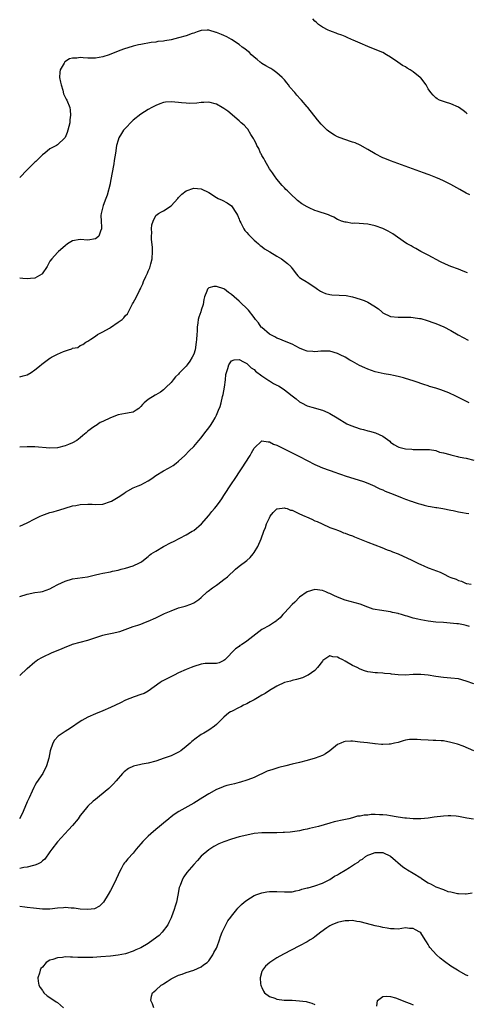
# Model space of a CAD drawing. Units: inches. Extents: x 2577000 to 2580000, y 1506000 to 1509000.
# Drawn here: x 2579703 to 2579821, y 1506516 to 1506776 of the extents above; entities that cross this region are included whole.
import ezdxf

# ---------------------------------------------------------------- set-up
doc = ezdxf.new("R2010")
doc.units = ezdxf.units.IN
doc.header["$MEASUREMENT"] = 0
doc.layers.add('LD25771506_10ft', color=71, linetype='Continuous')

msp = doc.modelspace()

# ---------------------------------------------------------------- linework, layer by layer
at = {"layer": 'LD25771506_10ft'}
for points, elevation in [([(2579821.32, 1506751.32), (2579821, 1506751.61), (2579820.26, 1506752.26), (2579819, 1506753.11), (2579817, 1506753.99), (2579815.55, 1506754.45), (2579815, 1506754.61), (2579814, 1506755), (2579813.33, 1506755.33), (2579813, 1506755.59), (2579812.28, 1506756.28), (2579811.67, 1506757), (2579811, 1506757.98), (2579810.42, 1506759), (2579809, 1506760.84), (2579808.86, 1506761), (2579807, 1506762.47), (2579806.23, 1506763), (2579805.45, 1506763.45), (2579805, 1506763.76), (2579804.17, 1506764.17), (2579802.97, 1506765.03), (2579801, 1506766.33), (2579799.93, 1506767), (2579799, 1506767.55), (2579797, 1506768.41), (2579795, 1506769.17), (2579793, 1506770), (2579791.18, 1506770.82), (2579790.74, 1506771), (2579789.55, 1506771.55), (2579789, 1506771.77), (2579788.15, 1506772.15), (2579787, 1506772.49), (2579786.67, 1506772.67), (2579785.68, 1506773), (2579785, 1506773.26), (2579784.5, 1506773.5), (2579783, 1506774.28), (2579781.97, 1506775), (2579781.47, 1506775.47), (2579781, 1506775.88), (2579780.45, 1506776.45)], 8950), ([(2579822.01, 1506729.99), (2579821, 1506730.4), (2579819.33, 1506731.33), (2579817, 1506732.68), (2579815, 1506733.68), (2579814.05, 1506734.05), (2579813, 1506734.54), (2579811.21, 1506735.21), (2579811, 1506735.31), (2579809.74, 1506735.74), (2579801, 1506738.92), (2579799.51, 1506739.51), (2579799, 1506739.73), (2579797, 1506740.77), (2579795, 1506741.97), (2579793, 1506743.1), (2579791.67, 1506743.67), (2579791, 1506743.91), (2579788.64, 1506744.64), (2579787, 1506745.3), (2579786.24, 1506745.76), (2579785, 1506746.47), (2579784.31, 1506747), (2579783.63, 1506747.63), (2579783, 1506748.28), (2579782.65, 1506748.65), (2579781.76, 1506749.76), (2579779.18, 1506753), (2579779, 1506753.2), (2579777.52, 1506755), (2579777.25, 1506755.25), (2579776.29, 1506756.29), (2579775.75, 1506757), (2579774.44, 1506758.44), (2579774.06, 1506759), (2579773.58, 1506759.58), (2579773, 1506760.32), (2579772.38, 1506761), (2579771, 1506762.24), (2579769.88, 1506763), (2579769.34, 1506763.34), (2579769, 1506763.51), (2579768.07, 1506764.07), (2579767, 1506764.67), (2579766.81, 1506764.81), (2579766.57, 1506765), (2579765.74, 1506765.74), (2579765, 1506766.31), (2579764.25, 1506767), (2579763.63, 1506767.63), (2579763, 1506768.1), (2579762.52, 1506768.52), (2579761.83, 1506769), (2579761, 1506769.67), (2579759.02, 1506771.02), (2579757.73, 1506771.73), (2579757, 1506772.1), (2579756.3, 1506772.3), (2579755, 1506772.89), (2579754.9, 1506772.9), (2579753, 1506773.49), (2579752.51, 1506773.49), (2579751, 1506773.42), (2579749.89, 1506773), (2579749, 1506772.7), (2579748.57, 1506772.57), (2579747, 1506771.99), (2579745, 1506771.41), (2579743, 1506770.92), (2579741.33, 1506770.67), (2579741, 1506770.56), (2579739.52, 1506770.48), (2579739, 1506770.33), (2579737.75, 1506770.25), (2579735, 1506769.72), (2579734.44, 1506769.56), (2579733, 1506769.22), (2579730.45, 1506768.45), (2579729, 1506767.93), (2579726.64, 1506767), (2579725, 1506766.44), (2579723, 1506766.09), (2579721.9, 1506766.1), (2579721, 1506766.1), (2579719.8, 1506766.2), (2579719, 1506766.23), (2579718.1, 1506766.1), (2579717, 1506766.09), (2579716.13, 1506765.87), (2579714.93, 1506765.07), (2579714.78, 1506764.78), (2579713.72, 1506763), (2579713.62, 1506762.38), (2579713.55, 1506761), (2579713.77, 1506759.77), (2579713.93, 1506759), (2579714.38, 1506757.62), (2579714.62, 1506756.62), (2579715, 1506755.74), (2579715.25, 1506755.25), (2579715.42, 1506755), (2579716.24, 1506753), (2579716.35, 1506752.35), (2579716.43, 1506751), (2579716.26, 1506749.74), (2579716.21, 1506749), (2579715.71, 1506747), (2579715.54, 1506746.46), (2579715, 1506745.07), (2579714.96, 1506745), (2579713, 1506743.19), (2579712.72, 1506743), (2579711, 1506742.12), (2579709.66, 1506741), (2579709, 1506740.51), (2579707.51, 1506739), (2579707.25, 1506738.75), (2579707, 1506738.54), (2579706.21, 1506737.79), (2579705, 1506736.53), (2579703, 1506734.54)], 8940), ([(2579821.35, 1506709.35), (2579820.25, 1506709.75), (2579819, 1506710.3), (2579817, 1506711.03), (2579815.59, 1506711.59), (2579814.2, 1506712.2), (2579811, 1506714.03), (2579808.99, 1506715), (2579807.72, 1506715.72), (2579807, 1506716.09), (2579806.44, 1506716.44), (2579805.41, 1506717), (2579805, 1506717.26), (2579801.63, 1506719.63), (2579800.37, 1506720.37), (2579799, 1506721.07), (2579797, 1506721.78), (2579795, 1506722.17), (2579791.58, 1506722.42), (2579791, 1506722.41), (2579789.31, 1506722.69), (2579789, 1506722.7), (2579788.07, 1506723), (2579787.3, 1506723.3), (2579787, 1506723.45), (2579786.01, 1506724.01), (2579785, 1506724.46), (2579784.65, 1506724.65), (2579781.64, 1506725.64), (2579781, 1506725.82), (2579779.49, 1506726.51), (2579779, 1506726.74), (2579777.59, 1506727.59), (2579776.41, 1506728.41), (2579775.89, 1506729), (2579775, 1506729.74), (2579773.8, 1506731), (2579773.39, 1506731.39), (2579773, 1506731.81), (2579772.4, 1506732.4), (2579771, 1506734.1), (2579770.31, 1506735), (2579769.78, 1506735.78), (2579769, 1506736.84), (2579767.78, 1506739), (2579767.52, 1506739.52), (2579767, 1506740.34), (2579766.79, 1506740.79), (2579766.67, 1506741), (2579766.2, 1506742.2), (2579765.72, 1506743), (2579765.53, 1506743.53), (2579765, 1506744.45), (2579764.83, 1506744.83), (2579764.14, 1506745.86), (2579763.28, 1506747.28), (2579763, 1506747.57), (2579762.36, 1506748.36), (2579761.55, 1506749), (2579761, 1506749.55), (2579759.25, 1506751), (2579759.13, 1506751.13), (2579758.06, 1506752.06), (2579757, 1506752.77), (2579756.56, 1506753), (2579755, 1506753.9), (2579753, 1506754.41), (2579751.63, 1506754.37), (2579751, 1506754.38), (2579749.8, 1506754.2), (2579747.9, 1506754.1), (2579747, 1506754.14), (2579745.75, 1506754.25), (2579745, 1506754.36), (2579743, 1506754.56), (2579741.56, 1506754.44), (2579741, 1506754.36), (2579740.01, 1506753.99), (2579739, 1506753.57), (2579737.95, 1506753), (2579737, 1506752.51), (2579735, 1506751.27), (2579733, 1506749.65), (2579732.67, 1506749.33), (2579731, 1506747.6), (2579730.48, 1506747), (2579729.88, 1506746.12), (2579729.21, 1506745), (2579729, 1506744.37), (2579728.63, 1506743), (2579728.33, 1506741), (2579728, 1506739), (2579727.84, 1506738.16), (2579727.39, 1506735.39), (2579726.92, 1506733), (2579726.88, 1506732.88), (2579726.16, 1506729.84), (2579725.8, 1506729), (2579725.09, 1506727.09), (2579724.65, 1506725.35), (2579724.53, 1506725), (2579724.49, 1506724.49), (2579724.52, 1506723), (2579724.64, 1506721.36), (2579724.62, 1506721), (2579724.32, 1506720.32), (2579723.89, 1506719), (2579723.42, 1506718.58), (2579723, 1506718.29), (2579721, 1506717.94), (2579719, 1506718.12), (2579717, 1506717.76), (2579716.52, 1506717.48), (2579715.67, 1506717), (2579715, 1506716.5), (2579713.3, 1506715), (2579713.15, 1506714.85), (2579713, 1506714.72), (2579711.48, 1506713), (2579711, 1506712.42), (2579710.22, 1506711), (2579708.93, 1506709.07), (2579708.84, 1506709), (2579707, 1506707.94), (2579705.87, 1506707.87), (2579705, 1506707.75), (2579703.8, 1506707.8), (2579703, 1506707.88)], 8930), ([(2579703, 1506681.85), (2579703.9, 1506682.1), (2579705, 1506682.33), (2579706.07, 1506683), (2579707, 1506683.69), (2579708.69, 1506685), (2579708.83, 1506685.17), (2579711, 1506686.77), (2579711.17, 1506686.83), (2579711.44, 1506687), (2579713, 1506687.85), (2579714.56, 1506688.56), (2579715.87, 1506689), (2579716.76, 1506689.24), (2579717, 1506689.4), (2579718.38, 1506689.62), (2579719, 1506690.09), (2579719.66, 1506690.34), (2579720.49, 1506691), (2579721, 1506691.27), (2579721.77, 1506691.77), (2579723, 1506692.6), (2579723.55, 1506693), (2579724.49, 1506693.51), (2579725, 1506693.73), (2579726.72, 1506694.72), (2579727, 1506694.89), (2579729, 1506696.29), (2579730.05, 1506697), (2579730.54, 1506697.46), (2579731, 1506698.01), (2579731.47, 1506698.53), (2579731.74, 1506699), (2579732.43, 1506700.43), (2579732.75, 1506701), (2579732.86, 1506701.14), (2579733, 1506701.39), (2579733.85, 1506703), (2579734.63, 1506704.64), (2579734.9, 1506705.1), (2579735, 1506705.32), (2579735.57, 1506706.43), (2579735.74, 1506707), (2579736.33, 1506708.33), (2579736.76, 1506709.24), (2579737, 1506709.79), (2579737.39, 1506710.61), (2579737.52, 1506711), (2579737.68, 1506711.68), (2579738.04, 1506713), (2579738.13, 1506715), (2579738.1, 1506716.1), (2579737.82, 1506718.18), (2579737.82, 1506719), (2579737.9, 1506719.9), (2579737.86, 1506721), (2579737.97, 1506722.03), (2579738.24, 1506723), (2579739, 1506724.44), (2579739.65, 1506725), (2579740.51, 1506725.49), (2579741, 1506725.71), (2579743, 1506727.06), (2579744.78, 1506729), (2579745, 1506729.27), (2579745.9, 1506730.1), (2579747, 1506731.02), (2579749, 1506731.68), (2579751, 1506731.51), (2579753, 1506730.53), (2579755, 1506729.24), (2579755.45, 1506729), (2579756.51, 1506728.51), (2579757.85, 1506727.85), (2579759, 1506727.02), (2579760.27, 1506725), (2579760.54, 1506724.54), (2579761, 1506723.53), (2579761.14, 1506723.14), (2579761.21, 1506723), (2579761.48, 1506722.52), (2579762.25, 1506721), (2579762.54, 1506720.54), (2579763, 1506719.99), (2579763.44, 1506719.44), (2579765, 1506717.93), (2579765.48, 1506717.48), (2579766.13, 1506717), (2579766.57, 1506716.57), (2579767, 1506716.29), (2579767.68, 1506715.68), (2579769.16, 1506714.84), (2579771, 1506713.69), (2579772.18, 1506713), (2579773, 1506712.39), (2579773.82, 1506711.82), (2579774.63, 1506711), (2579774.79, 1506710.79), (2579775, 1506710.49), (2579776.16, 1506709), (2579776.55, 1506708.55), (2579777, 1506708.12), (2579777.63, 1506707.63), (2579778.69, 1506707), (2579779, 1506706.84), (2579781, 1506705.53), (2579781.72, 1506705), (2579782.48, 1506704.48), (2579783, 1506704.18), (2579783.83, 1506703.83), (2579785, 1506703.56), (2579785.5, 1506703.5), (2579787.41, 1506703.41), (2579789.3, 1506703.3), (2579791, 1506703), (2579793, 1506702.4), (2579794.03, 1506701.97), (2579795, 1506701.6), (2579796.64, 1506700.64), (2579797.8, 1506699.8), (2579798.72, 1506699), (2579799, 1506698.78), (2579801, 1506697.81), (2579803, 1506697.58), (2579805, 1506697.6), (2579806.43, 1506697.57), (2579807, 1506697.53), (2579808.71, 1506697.29), (2579809, 1506697.23), (2579810.73, 1506696.73), (2579811, 1506696.68), (2579812.21, 1506696.21), (2579813, 1506695.97), (2579815.09, 1506695.09), (2579817, 1506694.1), (2579818.92, 1506692.92), (2579820.19, 1506692.19), (2579821.54, 1506691.54)], 8920), ([(2579821.78, 1506675), (2579817.74, 1506677), (2579817, 1506677.35), (2579816.4, 1506677.6), (2579815, 1506678.17), (2579814.36, 1506678.36), (2579813, 1506678.82), (2579811.32, 1506679.32), (2579811, 1506679.45), (2579809.81, 1506679.81), (2579809, 1506680.11), (2579808.33, 1506680.33), (2579807, 1506680.79), (2579805, 1506681.42), (2579804.46, 1506681.54), (2579803, 1506681.93), (2579801.85, 1506682.15), (2579801, 1506682.34), (2579799.33, 1506682.67), (2579797, 1506683.2), (2579795, 1506683.86), (2579794.21, 1506684.21), (2579792.85, 1506684.85), (2579791, 1506685.87), (2579790.25, 1506686.24), (2579789, 1506687.04), (2579787.68, 1506687.68), (2579787, 1506688.03), (2579785, 1506688.59), (2579784.61, 1506688.61), (2579782.6, 1506688.6), (2579781, 1506688.45), (2579780.51, 1506688.51), (2579779, 1506688.66), (2579778.01, 1506689), (2579777, 1506689.44), (2579775, 1506690.45), (2579773, 1506691.26), (2579771.78, 1506691.78), (2579771, 1506692.03), (2579770.42, 1506692.42), (2579769, 1506693.13), (2579767, 1506694.85), (2579766.87, 1506695), (2579766.09, 1506696.09), (2579765.35, 1506697), (2579765, 1506697.48), (2579763.46, 1506699.46), (2579761, 1506701.83), (2579759.67, 1506703), (2579759, 1506703.63), (2579758.16, 1506704.16), (2579757.12, 1506705), (2579757, 1506705.08), (2579755, 1506705.72), (2579754.29, 1506705.71), (2579753, 1506705.37), (2579752.78, 1506705.22), (2579752.6, 1506705), (2579752.45, 1506704.45), (2579751.86, 1506703), (2579751.68, 1506702.32), (2579751.5, 1506701), (2579751, 1506699.5), (2579750.85, 1506699), (2579750.35, 1506697.65), (2579750.21, 1506697), (2579750.12, 1506696.12), (2579749.89, 1506695), (2579749.87, 1506693.87), (2579749.78, 1506693), (2579749.7, 1506691.7), (2579749.64, 1506691), (2579749.34, 1506689), (2579749, 1506687.87), (2579748.63, 1506687), (2579748.01, 1506685.99), (2579747.25, 1506685), (2579747, 1506684.69), (2579745.37, 1506683), (2579745.19, 1506682.81), (2579745, 1506682.57), (2579744.18, 1506681.82), (2579743.54, 1506681), (2579743, 1506680.36), (2579741.65, 1506679), (2579741, 1506678.38), (2579740.18, 1506677.82), (2579739, 1506677.08), (2579738.85, 1506677), (2579737, 1506675.87), (2579735.93, 1506675), (2579735.46, 1506674.54), (2579735, 1506673.98), (2579734.5, 1506673.5), (2579733.78, 1506673), (2579733, 1506672.51), (2579732.45, 1506672.45), (2579731, 1506672.14), (2579729, 1506671.81), (2579727, 1506671.01), (2579725, 1506670.04), (2579724.27, 1506669.73), (2579723.17, 1506669), (2579723, 1506668.92), (2579722.63, 1506668.63), (2579721, 1506667.45), (2579720.61, 1506667), (2579719.69, 1506666.31), (2579719, 1506665.72), (2579718.08, 1506665), (2579717, 1506664.4), (2579715.94, 1506663.94), (2579715, 1506663.57), (2579713, 1506663.06), (2579711, 1506662.99), (2579707, 1506663.31), (2579705, 1506663.35), (2579703, 1506663.24)], 8910), ([(2579703, 1506642.32), (2579705, 1506643.2), (2579707, 1506644.26), (2579708.45, 1506645), (2579708.83, 1506645.17), (2579711, 1506645.95), (2579711.83, 1506646.17), (2579713, 1506646.54), (2579713.37, 1506646.63), (2579717, 1506647.73), (2579717.85, 1506647.85), (2579719, 1506648.1), (2579721, 1506648.19), (2579722.17, 1506648.17), (2579723, 1506648.11), (2579725, 1506648.21), (2579727, 1506648.84), (2579727.3, 1506649), (2579729, 1506650), (2579730.55, 1506651), (2579731, 1506651.31), (2579733, 1506652.45), (2579734.3, 1506653), (2579735, 1506653.31), (2579737, 1506654.33), (2579737.9, 1506655), (2579739, 1506655.73), (2579740.97, 1506657), (2579742.3, 1506657.7), (2579743.57, 1506658.43), (2579744.36, 1506659), (2579745, 1506659.52), (2579746.64, 1506661), (2579747.77, 1506662.23), (2579749, 1506663.44), (2579750.35, 1506665), (2579751, 1506665.72), (2579751.95, 1506667), (2579753, 1506668.33), (2579753.45, 1506669), (2579754.02, 1506669.98), (2579754.66, 1506671), (2579755, 1506671.69), (2579755.59, 1506673), (2579755.99, 1506674.01), (2579756.26, 1506675), (2579756.64, 1506676.64), (2579756.8, 1506677.2), (2579757.11, 1506679.11), (2579757.36, 1506681), (2579757.53, 1506682.47), (2579757.64, 1506683), (2579758, 1506684), (2579758.26, 1506685), (2579759, 1506686.07), (2579759.71, 1506686.29), (2579761, 1506686.45), (2579762.19, 1506685.81), (2579763, 1506685.32), (2579763.36, 1506685), (2579764.2, 1506684.2), (2579765, 1506683.73), (2579765.36, 1506683.36), (2579767, 1506682.12), (2579768.6, 1506681), (2579768.83, 1506680.83), (2579769, 1506680.74), (2579770.1, 1506680.1), (2579771, 1506679.62), (2579771.43, 1506679.43), (2579772.1, 1506679), (2579773, 1506678.37), (2579773.82, 1506677.82), (2579775, 1506676.78), (2579776.05, 1506676.05), (2579777, 1506675.25), (2579777.18, 1506675.18), (2579777.52, 1506675), (2579779, 1506674.19), (2579780.19, 1506673.81), (2579783, 1506673.02), (2579784.42, 1506672.42), (2579785, 1506672.11), (2579786.93, 1506671), (2579789.45, 1506669.45), (2579790.52, 1506669), (2579793, 1506668.11), (2579793.87, 1506667.87), (2579795, 1506667.52), (2579795.44, 1506667.44), (2579797.03, 1506667.03), (2579799, 1506666.16), (2579800.8, 1506664.8), (2579801, 1506664.59), (2579801.93, 1506663.93), (2579803, 1506663.3), (2579803.22, 1506663.22), (2579805, 1506662.83), (2579806.69, 1506662.69), (2579807, 1506662.65), (2579807.37, 1506662.63), (2579809, 1506662.63), (2579811.34, 1506662.66), (2579813, 1506662.36), (2579813.93, 1506661.93), (2579815, 1506661.78), (2579816.67, 1506661.33), (2579817, 1506661.2), (2579818.76, 1506660.76), (2579819, 1506660.73), (2579820.41, 1506660.41), (2579821, 1506660.3), (2579823, 1506659.81)], 8900), ([(2579703, 1506623.76), (2579705, 1506624.4), (2579707, 1506624.79), (2579708.54, 1506625), (2579709, 1506625.08), (2579711, 1506625.79), (2579711.76, 1506626.24), (2579713.09, 1506626.91), (2579715, 1506627.85), (2579717, 1506628.4), (2579720.88, 1506629), (2579723, 1506629.51), (2579724.22, 1506629.78), (2579725, 1506629.94), (2579727, 1506630.31), (2579727.53, 1506630.47), (2579729, 1506630.77), (2579729.85, 1506631), (2579731, 1506631.28), (2579733, 1506631.85), (2579734.67, 1506632.67), (2579735, 1506632.81), (2579735.26, 1506633), (2579737, 1506634.38), (2579737.32, 1506634.68), (2579737.77, 1506635), (2579739, 1506635.77), (2579741, 1506636.95), (2579743, 1506638), (2579743.68, 1506638.32), (2579747, 1506640.07), (2579748.61, 1506641), (2579749, 1506641.24), (2579751.05, 1506642.95), (2579753, 1506645.2), (2579753.79, 1506646.21), (2579754.48, 1506647), (2579755, 1506647.65), (2579755.98, 1506649), (2579756.39, 1506649.61), (2579757, 1506650.45), (2579757.33, 1506651), (2579758.64, 1506653), (2579759, 1506653.53), (2579759.94, 1506655), (2579761.27, 1506657), (2579761.94, 1506658.06), (2579762.63, 1506659), (2579763.93, 1506661), (2579764.29, 1506661.71), (2579765, 1506662.96), (2579767, 1506664.94), (2579768.65, 1506664.65), (2579769, 1506664.68), (2579770.06, 1506664.06), (2579771, 1506663.75), (2579771.47, 1506663.47), (2579775, 1506661.78), (2579777, 1506660.79), (2579781, 1506658.65), (2579781.6, 1506658.4), (2579783, 1506657.77), (2579786.54, 1506656.54), (2579787, 1506656.36), (2579788.03, 1506656.03), (2579789, 1506655.64), (2579793.85, 1506654.15), (2579795, 1506653.69), (2579796.91, 1506652.91), (2579797, 1506652.88), (2579798.23, 1506652.23), (2579799, 1506651.98), (2579799.64, 1506651.64), (2579801, 1506651.12), (2579803, 1506650.25), (2579804.14, 1506649.86), (2579805, 1506649.51), (2579806.52, 1506649), (2579806.87, 1506648.87), (2579807, 1506648.83), (2579808.33, 1506648.33), (2579809, 1506648.17), (2579809.91, 1506647.91), (2579811, 1506647.65), (2579811.56, 1506647.56), (2579813, 1506647.27), (2579813.25, 1506647.25), (2579814.84, 1506647), (2579817, 1506646.61), (2579817.54, 1506646.46), (2579819, 1506646.18), (2579820.06, 1506645.94), (2579821, 1506645.8), (2579821.74, 1506645.74)], 8890), ([(2579703, 1506602.87), (2579705, 1506604.76), (2579707, 1506606.48), (2579707.3, 1506606.7), (2579707.73, 1506607), (2579709, 1506607.77), (2579711.62, 1506609), (2579714.03, 1506609.97), (2579715, 1506610.39), (2579716.58, 1506611), (2579717, 1506611.14), (2579719, 1506611.71), (2579721, 1506612.24), (2579725, 1506613.53), (2579725.71, 1506613.71), (2579727, 1506613.98), (2579727.88, 1506614.12), (2579729, 1506614.45), (2579729.45, 1506614.55), (2579733, 1506615.79), (2579734.2, 1506616.2), (2579735, 1506616.49), (2579736.22, 1506617), (2579737, 1506617.27), (2579739, 1506618.16), (2579740.71, 1506619), (2579741.25, 1506619.25), (2579743, 1506620.01), (2579745, 1506620.74), (2579746.76, 1506621.24), (2579748.23, 1506621.77), (2579749, 1506622.11), (2579750.34, 1506623), (2579751, 1506623.52), (2579752.57, 1506625), (2579752.8, 1506625.2), (2579753.95, 1506626.05), (2579755, 1506626.78), (2579755.34, 1506627), (2579757, 1506628.23), (2579757.94, 1506629), (2579760.06, 1506631), (2579761, 1506631.74), (2579763, 1506633.25), (2579763.9, 1506634.1), (2579764.71, 1506635), (2579765, 1506635.43), (2579765.94, 1506637), (2579766.81, 1506639), (2579767.53, 1506641), (2579767.96, 1506642.04), (2579768.28, 1506643), (2579769, 1506644.58), (2579769.25, 1506645), (2579769.99, 1506646.01), (2579771, 1506646.92), (2579771.05, 1506646.95), (2579773, 1506647.24), (2579773.16, 1506647.16), (2579773.67, 1506647), (2579774.62, 1506646.62), (2579775, 1506646.56), (2579775.77, 1506646.23), (2579777, 1506645.6), (2579778.36, 1506645), (2579778.79, 1506644.79), (2579780.2, 1506644.2), (2579781, 1506643.81), (2579781.61, 1506643.61), (2579782.98, 1506643), (2579785, 1506642.03), (2579786.55, 1506641.45), (2579787, 1506641.26), (2579787.71, 1506641), (2579788.63, 1506640.63), (2579789, 1506640.54), (2579790.07, 1506640.07), (2579791, 1506639.77), (2579791.52, 1506639.52), (2579795, 1506638.11), (2579798.71, 1506636.71), (2579800.13, 1506636.13), (2579801, 1506635.82), (2579801.56, 1506635.56), (2579803, 1506635.01), (2579806.64, 1506633.36), (2579807.39, 1506633), (2579808.45, 1506632.45), (2579809, 1506632.18), (2579809.84, 1506631.84), (2579811, 1506631.31), (2579811.24, 1506631.24), (2579814.16, 1506630.16), (2579815, 1506629.79), (2579816.56, 1506629), (2579817, 1506628.82), (2579818.34, 1506628.34), (2579819, 1506628), (2579819.81, 1506627.81), (2579821, 1506627.23), (2579821.22, 1506627.22), (2579822.37, 1506627)], 8880), ([(2579821.87, 1506615.87), (2579821, 1506616.11), (2579820.27, 1506616.27), (2579819, 1506616.51), (2579818.57, 1506616.57), (2579816.75, 1506616.75), (2579815, 1506616.86), (2579813, 1506617.01), (2579811, 1506617.22), (2579809, 1506617.56), (2579808.2, 1506617.8), (2579807, 1506618.06), (2579805.41, 1506618.59), (2579805, 1506618.68), (2579803.9, 1506619), (2579803.18, 1506619.18), (2579803, 1506619.25), (2579801.54, 1506619.54), (2579801, 1506619.67), (2579798.12, 1506620.12), (2579797, 1506620.33), (2579796.45, 1506620.45), (2579794.98, 1506620.98), (2579793, 1506621.75), (2579789, 1506622.79), (2579787, 1506623.59), (2579786.01, 1506624.01), (2579785, 1506624.53), (2579784.65, 1506624.65), (2579783.89, 1506625), (2579783, 1506625.35), (2579781, 1506625.62), (2579779, 1506624.99), (2579777, 1506623.55), (2579775.71, 1506622.29), (2579775, 1506621.63), (2579773, 1506619.44), (2579772.57, 1506619), (2579771.84, 1506618.16), (2579771, 1506617.42), (2579770.77, 1506617.23), (2579770.38, 1506617), (2579769, 1506616.08), (2579766.98, 1506615), (2579763, 1506611.93), (2579761.6, 1506611), (2579761.23, 1506610.77), (2579761, 1506610.58), (2579760.04, 1506609.96), (2579757.18, 1506607), (2579757, 1506606.83), (2579755.73, 1506606.27), (2579755, 1506606.05), (2579753.97, 1506606.03), (2579753, 1506606.07), (2579751.99, 1506606.01), (2579751, 1506605.92), (2579749, 1506605.28), (2579748.34, 1506605), (2579747, 1506604.48), (2579745, 1506603.6), (2579743.79, 1506603), (2579740.65, 1506601.35), (2579740.09, 1506601), (2579737, 1506598.75), (2579735.86, 1506598.14), (2579735, 1506597.84), (2579733.26, 1506597.26), (2579731, 1506596.34), (2579729.68, 1506595.68), (2579727, 1506594.38), (2579725, 1506593.51), (2579723, 1506592.72), (2579721, 1506591.86), (2579719.44, 1506591), (2579719, 1506590.73), (2579716.41, 1506589), (2579715, 1506588.1), (2579713.2, 1506586.8), (2579712.23, 1506585.77), (2579711.78, 1506585), (2579711.04, 1506583), (2579710.66, 1506581), (2579710.12, 1506579), (2579709.09, 1506577), (2579707.44, 1506574.56), (2579707, 1506573.84), (2579706.7, 1506573.3), (2579706.27, 1506572.27), (2579705.49, 1506570.51), (2579705, 1506569.46), (2579704.82, 1506569), (2579703.68, 1506566.32), (2579702.94, 1506565)], 8870), ([(2579823, 1506600.68), (2579821, 1506601.41), (2579819, 1506601.97), (2579817, 1506602.2), (2579815, 1506602.34), (2579813, 1506602.59), (2579811, 1506602.95), (2579809, 1506603.16), (2579807, 1506603.12), (2579805, 1506602.97), (2579803.04, 1506603.04), (2579801.26, 1506603.26), (2579801, 1506603.3), (2579799.44, 1506603.44), (2579799, 1506603.51), (2579797.56, 1506603.56), (2579797, 1506603.62), (2579795.75, 1506603.75), (2579795, 1506603.88), (2579794.15, 1506604.15), (2579793, 1506604.56), (2579792.22, 1506605), (2579791, 1506605.56), (2579789, 1506606.7), (2579788.4, 1506607), (2579787.44, 1506607.44), (2579787, 1506607.71), (2579785.79, 1506607.79), (2579785, 1506608.12), (2579783.14, 1506606.86), (2579783, 1506606.71), (2579781.74, 1506605), (2579781, 1506604.23), (2579779.25, 1506603), (2579779, 1506602.84), (2579777.71, 1506602.29), (2579776.19, 1506601.81), (2579775, 1506601.56), (2579774.59, 1506601.41), (2579773, 1506601.02), (2579771, 1506600.09), (2579769, 1506598.93), (2579767.87, 1506598.13), (2579767, 1506597.69), (2579765.9, 1506597), (2579765, 1506596.49), (2579763.96, 1506595.96), (2579763, 1506595.41), (2579762.12, 1506595), (2579761.41, 1506594.59), (2579761, 1506594.41), (2579759, 1506593.38), (2579758.74, 1506593.26), (2579758.32, 1506593), (2579757, 1506591.9), (2579756.04, 1506591), (2579755.54, 1506590.46), (2579755, 1506589.96), (2579754.52, 1506589.48), (2579753, 1506588.42), (2579751.65, 1506587.65), (2579751, 1506587.26), (2579750.59, 1506587), (2579749.67, 1506586.33), (2579748.53, 1506585.47), (2579748.05, 1506585), (2579747, 1506584.1), (2579745.61, 1506583), (2579745, 1506582.59), (2579743.9, 1506582.1), (2579743, 1506581.65), (2579741.19, 1506581), (2579739, 1506580.25), (2579737, 1506579.71), (2579735.41, 1506579.41), (2579735, 1506579.36), (2579733.08, 1506578.92), (2579731.73, 1506578.27), (2579730.6, 1506577.4), (2579730.21, 1506577), (2579728.5, 1506575), (2579727.77, 1506574.23), (2579727, 1506573.44), (2579726.54, 1506573), (2579724.13, 1506571), (2579723, 1506570.13), (2579722.38, 1506569.62), (2579721, 1506568.36), (2579719.5, 1506566.5), (2579719, 1506565.84), (2579718.43, 1506565), (2579717, 1506563.27), (2579715.93, 1506562.07), (2579714.97, 1506561.03), (2579713, 1506558.87), (2579711.49, 1506557), (2579711, 1506556.27), (2579709.64, 1506554.36), (2579709, 1506553.85), (2579708.56, 1506553.44), (2579707.68, 1506553), (2579707, 1506552.73), (2579706.69, 1506552.69), (2579705, 1506552.22), (2579704.13, 1506552.13), (2579703, 1506551.9)], 8860), ([(2579823, 1506583), (2579820.2, 1506584.19), (2579818.73, 1506584.73), (2579817, 1506585.21), (2579815, 1506585.59), (2579814.39, 1506585.61), (2579813, 1506585.74), (2579812.26, 1506585.74), (2579811, 1506585.77), (2579809, 1506585.87), (2579808.04, 1506585.96), (2579807, 1506585.99), (2579806.06, 1506585.94), (2579805, 1506585.78), (2579804.36, 1506585.64), (2579803, 1506585.21), (2579802.1, 1506585), (2579801, 1506584.69), (2579800.69, 1506584.69), (2579799, 1506584.6), (2579798.66, 1506584.66), (2579797, 1506584.79), (2579796.83, 1506584.83), (2579794.96, 1506585.04), (2579793, 1506585.3), (2579791, 1506585.5), (2579790.5, 1506585.5), (2579789, 1506585.41), (2579788.67, 1506585.33), (2579787.92, 1506585), (2579787, 1506584.63), (2579784.98, 1506583), (2579783.79, 1506582.21), (2579783, 1506581.73), (2579781.12, 1506581), (2579779, 1506580.42), (2579777, 1506579.89), (2579775, 1506579.4), (2579773.32, 1506579), (2579771.47, 1506578.53), (2579771, 1506578.4), (2579769.93, 1506578.07), (2579768.45, 1506577.55), (2579765, 1506575.9), (2579763.33, 1506575.33), (2579763, 1506575.18), (2579761.34, 1506574.66), (2579761, 1506574.63), (2579759.76, 1506574.24), (2579759, 1506574.11), (2579757.76, 1506573.76), (2579757, 1506573.53), (2579756.61, 1506573.39), (2579755, 1506572.73), (2579753, 1506571.61), (2579751.4, 1506570.6), (2579749, 1506569.17), (2579745.07, 1506566.93), (2579743.84, 1506566.16), (2579743, 1506565.48), (2579742.44, 1506565), (2579741, 1506563.86), (2579739.99, 1506563), (2579739, 1506562.21), (2579737.64, 1506561), (2579737, 1506560.37), (2579735.51, 1506559), (2579735, 1506558.38), (2579733.8, 1506557), (2579733, 1506555.95), (2579731.59, 1506554.41), (2579731, 1506553.66), (2579730.68, 1506553.32), (2579730.45, 1506553), (2579729.8, 1506551.8), (2579729.34, 1506551), (2579729, 1506550.16), (2579728.47, 1506549), (2579727.5, 1506547), (2579727, 1506546.02), (2579726.4, 1506545), (2579725.14, 1506543), (2579725, 1506542.82), (2579724.09, 1506541.91), (2579722.77, 1506541.23), (2579720.99, 1506541.01), (2579719, 1506541.14), (2579717.37, 1506541.37), (2579716.61, 1506541.39), (2579715, 1506541.52), (2579714.55, 1506541.45), (2579713, 1506541.36), (2579711, 1506541.1), (2579709, 1506541.07), (2579706.66, 1506541.34), (2579705, 1506541.57), (2579704.38, 1506541.62), (2579703, 1506541.78)], 8850), ([(2579822.91, 1506564.91), (2579821.19, 1506565.19), (2579820.71, 1506565.29), (2579819, 1506565.58), (2579818.34, 1506565.66), (2579817, 1506565.77), (2579816.23, 1506565.77), (2579815, 1506565.71), (2579812.59, 1506565.41), (2579811, 1506565.16), (2579809, 1506564.95), (2579807, 1506564.98), (2579805.2, 1506565.2), (2579804.81, 1506565.19), (2579803, 1506565.47), (2579802.47, 1506565.53), (2579801, 1506565.82), (2579800.07, 1506565.93), (2579799, 1506566.09), (2579798.07, 1506566.07), (2579797, 1506566.12), (2579795.9, 1506566.1), (2579795, 1506565.95), (2579794.05, 1506565.95), (2579793, 1506565.69), (2579792.32, 1506565.68), (2579791, 1506565.27), (2579789.98, 1506565), (2579788.7, 1506564.7), (2579786.16, 1506564.16), (2579785, 1506563.88), (2579782.01, 1506563), (2579781.21, 1506562.79), (2579779.58, 1506562.42), (2579779, 1506562.27), (2579777.92, 1506562.08), (2579777, 1506561.84), (2579774.51, 1506561.49), (2579773, 1506561.41), (2579772.63, 1506561.37), (2579771, 1506561.32), (2579767, 1506561.27), (2579765, 1506561.08), (2579763, 1506560.71), (2579761, 1506560.22), (2579759, 1506559.62), (2579757, 1506558.92), (2579755.66, 1506558.34), (2579754.34, 1506557.66), (2579753, 1506556.82), (2579751, 1506555.08), (2579750, 1506554), (2579749, 1506552.96), (2579747.18, 1506550.82), (2579746.35, 1506549.65), (2579746, 1506549), (2579745.41, 1506547.41), (2579745.22, 1506547), (2579745.17, 1506546.83), (2579744.82, 1506544.82), (2579744.46, 1506543), (2579744.06, 1506541.94), (2579743.79, 1506541), (2579743.12, 1506539.12), (2579743, 1506538.82), (2579742.42, 1506537.58), (2579742.2, 1506537), (2579740.68, 1506535), (2579739.83, 1506534.17), (2579738.31, 1506533), (2579737, 1506532.04), (2579735, 1506530.88), (2579733.68, 1506530.32), (2579733, 1506530), (2579731, 1506529.34), (2579729, 1506528.91), (2579727, 1506528.69), (2579724.47, 1506528.47), (2579722.32, 1506528.32), (2579721, 1506528.29), (2579720.29, 1506528.29), (2579718.36, 1506528.36), (2579717, 1506528.44), (2579716.42, 1506528.42), (2579715, 1506528.48), (2579714.35, 1506528.35), (2579713, 1506528.28), (2579711.76, 1506527.76), (2579711, 1506527.59), (2579710.01, 1506527), (2579709, 1506525.82), (2579708.59, 1506525.41), (2579708.41, 1506525), (2579708.2, 1506524.2), (2579707.79, 1506523), (2579707.92, 1506522.08), (2579708.05, 1506521), (2579708.4, 1506520.4), (2579709, 1506519.6), (2579709.22, 1506519.22), (2579709.42, 1506519), (2579710.23, 1506518.23), (2579711, 1506517.79), (2579712.63, 1506516.63), (2579713, 1506516.43), (2579714.55, 1506515)], 8840), ([(2579738.43, 1506515), (2579738.08, 1506516.08), (2579737.62, 1506517), (2579737.85, 1506518.15), (2579738.13, 1506519), (2579739, 1506519.73), (2579740.43, 1506521), (2579740.79, 1506521.21), (2579741, 1506521.37), (2579742.02, 1506521.98), (2579743, 1506522.65), (2579745, 1506523.62), (2579745.97, 1506523.97), (2579747, 1506524.33), (2579749, 1506524.98), (2579751, 1506525.9), (2579751.61, 1506526.39), (2579752.56, 1506527), (2579753, 1506527.42), (2579754.06, 1506529), (2579754.34, 1506529.66), (2579755, 1506530.76), (2579755.2, 1506531.2), (2579755.84, 1506533), (2579756.09, 1506533.91), (2579756.53, 1506535), (2579757.47, 1506537), (2579758.01, 1506537.99), (2579758.82, 1506539), (2579759, 1506539.27), (2579760.4, 1506541), (2579760.65, 1506541.35), (2579761.64, 1506542.36), (2579762.36, 1506543), (2579763, 1506543.46), (2579765, 1506544.69), (2579765.72, 1506545), (2579767, 1506545.44), (2579768.35, 1506545.65), (2579769, 1506545.78), (2579771, 1506545.78), (2579773, 1506545.65), (2579774.28, 1506545.72), (2579775, 1506545.73), (2579776.01, 1506545.99), (2579777, 1506546.15), (2579777.61, 1506546.39), (2579779, 1506546.71), (2579779.22, 1506546.78), (2579780.16, 1506547), (2579781, 1506547.26), (2579783, 1506547.96), (2579785, 1506548.97), (2579786.2, 1506549.8), (2579787, 1506550.19), (2579787.49, 1506550.51), (2579789, 1506551.38), (2579790.16, 1506552.16), (2579791.48, 1506553), (2579792.44, 1506553.56), (2579793, 1506554.05), (2579793.63, 1506554.37), (2579794.4, 1506555), (2579795, 1506555.35), (2579795.59, 1506555.59), (2579797, 1506556.1), (2579798.11, 1506556.11), (2579799, 1506556.1), (2579801, 1506555.11), (2579804.28, 1506552.28), (2579805, 1506551.88), (2579805.51, 1506551.51), (2579807, 1506550.64), (2579809, 1506549.38), (2579809.25, 1506549.25), (2579811, 1506548.06), (2579811.75, 1506547.75), (2579813, 1506547.01), (2579815, 1506546.28), (2579816.19, 1506545.81), (2579817, 1506545.67), (2579818.76, 1506545.24), (2579819, 1506545.22), (2579820.81, 1506545.19), (2579821, 1506545.17), (2579822.57, 1506545.43)], 8830), ([(2579821.52, 1506523.53), (2579821, 1506523.7), (2579819, 1506524.79), (2579818.68, 1506525), (2579817, 1506526.06), (2579815.27, 1506527.27), (2579814.13, 1506528.13), (2579813.14, 1506529), (2579811.4, 1506531), (2579811.24, 1506531.24), (2579811, 1506531.74), (2579810.49, 1506532.49), (2579810.19, 1506533), (2579809, 1506534.83), (2579808.79, 1506535), (2579807.61, 1506535.61), (2579807, 1506536.02), (2579806.04, 1506536.04), (2579805, 1506536.15), (2579804.02, 1506536.02), (2579803, 1506535.83), (2579801.95, 1506535.95), (2579801, 1506535.9), (2579800.13, 1506536.13), (2579799, 1506536.26), (2579798.41, 1506536.41), (2579797, 1506536.69), (2579794.7, 1506537.3), (2579793, 1506537.79), (2579792.11, 1506537.89), (2579791, 1506538.11), (2579789.99, 1506538.01), (2579789, 1506538.03), (2579788.19, 1506537.81), (2579787, 1506537.6), (2579785.51, 1506537), (2579785, 1506536.74), (2579784.15, 1506536.15), (2579782.56, 1506535), (2579781, 1506533.77), (2579780.54, 1506533.46), (2579779.76, 1506533), (2579779, 1506532.5), (2579777, 1506531.4), (2579772.75, 1506529.25), (2579771, 1506528.23), (2579769.11, 1506527), (2579767.95, 1506526.05), (2579767.15, 1506525), (2579767, 1506524.61), (2579766.52, 1506523), (2579766.67, 1506521.33), (2579766.71, 1506521), (2579766.79, 1506520.79), (2579767, 1506520.4), (2579767.46, 1506519.46), (2579767.75, 1506519), (2579769, 1506518.04), (2579770.43, 1506517.57), (2579771, 1506517.31), (2579772.91, 1506517.09), (2579773.06, 1506517.06), (2579775, 1506517.01), (2579777, 1506516.91), (2579778.68, 1506516.68), (2579779, 1506516.6), (2579780.23, 1506516.23), (2579781, 1506515.89)], 8820), ([(2579797.44, 1506515.43), (2579797.56, 1506517), (2579799, 1506518.03), (2579799.86, 1506518.14), (2579801, 1506518.03), (2579802.37, 1506517.63), (2579803, 1506517.41), (2579805, 1506516.57), (2579806.17, 1506516.17), (2579807, 1506515.82)], 8810)]:
    msp.add_lwpolyline(points, dxfattribs=dict(at, elevation=elevation))

doc.saveas('drawing.dxf')
